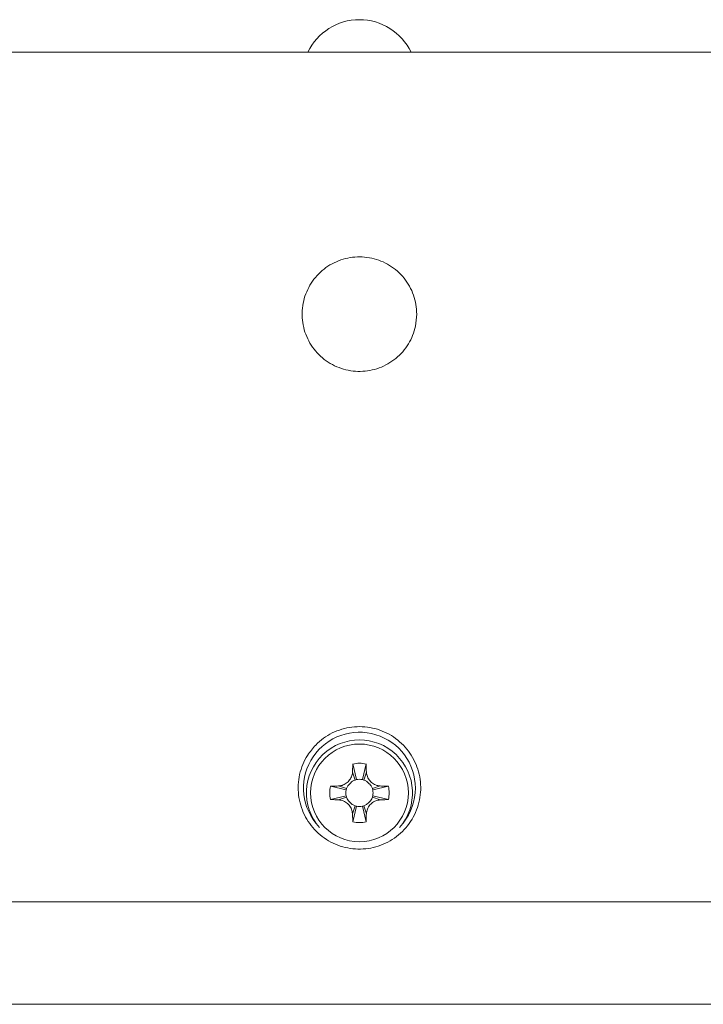
# Model space of a CAD drawing. Units: millimetres. Extents: x -255 to 532, y -714 to 894.
# Drawn here: x 126 to 174, y -637 to -568 of the extents above; entities that cross this region are included whole.
import ezdxf

# ---------------------------------------------------------------- set-up
doc = ezdxf.new("R2010")
doc.units = ezdxf.units.MM

msp = doc.modelspace()

# ---------------------------------------------------------------- linework, layer by layer
at = {"color": 7, "linetype": 'Continuous', "lineweight": 0}
for p, q in [((49.422, -570.642), (250.635, -570.642)), ((149.568, -620.359), (149.818, -621.453)), ((150.489, -620.359), (150.24, -621.453)), ((149.543, -620.924), (149.728, -621.478)), ((150.514, -620.924), (150.329, -621.478)), ((148.008, -621.919), (149.102, -622.169)), ((148.573, -621.895), (149.127, -622.079)), ((151.484, -621.895), (150.93, -622.079)), ((152.049, -621.919), (150.955, -622.169)), ((148.008, -622.84), (149.102, -622.591)), ((148.573, -622.865), (149.127, -622.68)), ((151.484, -622.865), (150.93, -622.68)), ((152.049, -622.84), (150.955, -622.591)), ((149.543, -623.835), (149.728, -623.281)), ((149.568, -624.4), (149.818, -623.306)), ((150.489, -624.4), (150.24, -623.306)), ((150.514, -623.835), (150.329, -623.281))]:
    msp.add_line(p, q, dxfattribs=at)
at = {"color": 7, "linetype": 'Continuous', "lineweight": 0, "flags": 128}
for points in [[(149.537, -621.567), (149.626, -621.519), (149.728, -621.478)], [(150.329, -621.478), (150.431, -621.519), (150.52, -621.567)], [(149.127, -622.079), (149.168, -621.977), (149.215, -621.889)], [(150.842, -621.888), (150.889, -621.977), (150.93, -622.079)], [(149.216, -622.871), (149.168, -622.782), (149.127, -622.68)], [(150.93, -622.68), (150.889, -622.782), (150.842, -622.871)], [(149.728, -623.281), (149.626, -623.24), (149.537, -623.193)], [(150.52, -623.193), (150.431, -623.24), (150.329, -623.281)]]:
    msp.add_lwpolyline(points, dxfattribs=at)
at = {"color": 7, "linetype": 'Continuous', "lineweight": 0}
msp.add_circle((150.029, -622.38), 3.413, dxfattribs=at)
for centre, radius, start, end in [((150.029, -572.38), 4, 25.74946, 154.25054), ((150.029, -622.042), 3.902, 0, 218.72647), ((150.029, -622.38), 3.7, 319.14559, 220.85441), ((150.029, -622.38), 2.072, 77.16041, 102.83959), ((150.029, -622.38), 0.95, 102.83959, 108.43495), ((150.029, -622.38), 0.95, 77.16041, 102.83959), ((150.029, -622.38), 0.95, 71.56505, 77.16041), ((150.029, -622.38), 2.072, 167.16041, 192.83959), ((150.029, -622.38), 0.95, 167.16041, 192.83959), ((150.029, -622.38), 0.95, 161.56505, 167.16041), ((150.029, -622.38), 0.95, 12.83959, 18.43495), ((150.029, -622.38), 0.95, 347.16041, 12.83959), ((150.029, -622.38), 2.072, 347.16041, 12.83959), ((150.029, -622.042), 3.902, 321.27353, 0), ((150.029, -622.38), 0.95, 192.83959, 198.43495), ((150.029, -622.38), 0.95, 341.56505, 347.16041), ((150.029, -622.38), 0.95, 251.56505, 257.16041), ((150.029, -622.38), 0.95, 257.16041, 282.83959), ((150.029, -622.38), 0.95, 282.83959, 288.43495), ((150.029, -622.38), 2.072, 257.16041, 282.83959)]:
    msp.add_arc(centre, radius, start, end, dxfattribs=at)
for points, knots in [([(154.029, -588.942), (154.017, -588.716), (153.995, -588.264), (153.818, -587.606), (153.539, -586.986), (153.159, -586.42), (152.688, -585.929), (152.142, -585.523), (151.536, -585.217), (150.89, -585.016), (150.219, -584.928), (149.545, -584.952), (148.886, -585.09), (148.259, -585.333), (147.683, -585.68), (147.17, -586.117), (146.739, -586.635), (146.398, -587.218), (146.161, -587.851), (146.032, -588.517), (146.018, -589.196), (146.118, -589.87), (146.331, -590.516), (146.649, -591.119), (147.066, -591.657), (147.565, -592.118), (148.136, -592.487), (148.758, -592.755), (149.417, -592.913), (150.09, -592.961), (150.762, -592.893), (151.412, -592.716), (152.022, -592.43), (152.578, -592.049), (153.06, -591.579), (153.46, -591.035), (153.759, -590.431), (153.981, -589.73), (154.012, -589.224), (154.029, -588.942)], [0, 0, 0, 0, 0.027044, 0.054087, 0.081133, 0.108179, 0.135165, 0.16215, 0.188987, 0.215824, 0.242512, 0.2692, 0.295813, 0.322426, 0.349075, 0.375725, 0.402504, 0.429283, 0.456218, 0.483153, 0.510198, 0.537243, 0.564305, 0.591367, 0.618354, 0.645339, 0.672197, 0.699054, 0.725786, 0.752518, 0.779175, 0.805832, 0.832489, 0.859147, 0.88588, 0.912614, 0.939472, 0.966331, 1, 1, 1, 1]), ([(146.974, -619.034), (147.15, -618.871), (147.502, -618.546), (148.125, -618.176), (148.796, -617.911), (149.503, -617.762), (150.224, -617.735), (150.938, -617.827), (151.625, -618.039), (152.269, -618.36), (152.848, -618.786), (153.351, -619.301), (153.758, -619.896), (154.064, -620.551), (154.253, -621.25), (154.325, -621.973), (154.271, -622.698), (154.098, -623.405), (153.806, -624.072), (153.407, -624.681), (152.91, -625.212), (152.333, -625.653), (151.689, -625.988), (151.001, -626.212), (150.286, -626.314), (149.564, -626.298), (148.857, -626.159), (148.183, -625.906), (147.562, -625.543), (147.008, -625.082), (146.541, -624.533), (146.169, -623.914), (145.909, -623.24), (145.762, -622.531), (145.739, -621.806), (145.836, -621.085), (146.057, -620.393), (146.413, -619.682), (146.773, -619.266), (146.974, -619.034)], [0, 0, 0, 0, 0.026749, 0.053497, 0.080251, 0.107005, 0.133657, 0.160309, 0.186914, 0.21352, 0.240193, 0.266868, 0.293689, 0.320512, 0.347489, 0.374466, 0.401531, 0.428597, 0.45565, 0.482704, 0.509659, 0.536614, 0.563434, 0.590252, 0.616954, 0.643655, 0.6703, 0.696946, 0.723613, 0.750282, 0.777044, 0.803807, 0.830703, 0.857599, 0.884616, 0.911634, 0.938707, 0.96578, 1, 1, 1, 1]), ([(149.543, -620.924), (149.546, -620.867), (149.551, -620.754), (149.558, -620.565), (149.564, -620.434), (149.568, -620.359)], [0, 0, 0, 0, 0.299391, 0.598784, 1, 1, 1, 1]), ([(150.489, -620.359), (150.492, -620.415), (150.498, -620.527), (150.504, -620.715), (150.51, -620.848), (150.514, -620.924)], [0, 0, 0, 0, 0.299411, 0.5988, 1, 1, 1, 1]), ([(148.573, -621.895), (148.68, -621.879), (148.896, -621.847), (149.186, -621.668), (149.409, -621.411), (149.521, -621.145), (149.538, -620.979), (149.543, -620.924)], [0, 0, 0, 0, 0.217222, 0.436375, 0.662573, 0.888427, 1, 1, 1, 1]), ([(149.215, -621.889), (149.22, -621.883), (149.228, -621.871), (149.253, -621.842), (149.287, -621.804), (149.329, -621.76), (149.376, -621.713), (149.448, -621.638), (149.5, -621.596), (149.538, -621.566)], [0, 0, 0, 0, 0.126736, 0.232074, 0.327443, 0.426459, 0.539561, 0.67181, 1, 1, 1, 1]), ([(150.514, -620.924), (150.53, -621.031), (150.562, -621.247), (150.74, -621.537), (150.997, -621.76), (151.263, -621.872), (151.429, -621.889), (151.484, -621.895)], [0, 0, 0, 0, 0.217222, 0.436375, 0.662573, 0.888427, 1, 1, 1, 1]), ([(150.519, -621.566), (150.526, -621.571), (150.538, -621.579), (150.567, -621.604), (150.604, -621.639), (150.648, -621.68), (150.696, -621.727), (150.77, -621.799), (150.812, -621.851), (150.842, -621.889)], [0, 0, 0, 0, 0.126734, 0.232072, 0.327441, 0.426462, 0.539564, 0.671808, 1, 1, 1, 1]), ([(148.008, -621.919), (148.064, -621.916), (148.176, -621.911), (148.364, -621.904), (148.497, -621.898), (148.573, -621.895)], [0, 0, 0, 0, 0.299411, 0.598801, 1, 1, 1, 1]), ([(151.484, -621.895), (151.541, -621.897), (151.654, -621.902), (151.843, -621.909), (151.974, -621.916), (152.049, -621.919)], [0, 0, 0, 0, 0.299392, 0.598784, 1, 1, 1, 1]), ([(148.573, -622.865), (148.516, -622.862), (148.403, -622.857), (148.214, -622.85), (148.083, -622.844), (148.008, -622.84)], [0, 0, 0, 0, 0.299392, 0.598784, 1, 1, 1, 1]), ([(149.543, -623.835), (149.528, -623.728), (149.495, -623.513), (149.317, -623.223), (149.06, -623), (148.794, -622.887), (148.628, -622.871), (148.573, -622.865)], [0, 0, 0, 0, 0.217221, 0.436374, 0.662573, 0.888427, 1, 1, 1, 1]), ([(149.538, -623.193), (149.531, -623.189), (149.52, -623.18), (149.49, -623.155), (149.453, -623.121), (149.409, -623.079), (149.361, -623.033), (149.287, -622.961), (149.245, -622.908), (149.215, -622.871)], [0, 0, 0, 0, 0.126735, 0.232074, 0.327439, 0.426461, 0.539563, 0.671807, 1, 1, 1, 1]), ([(151.484, -622.865), (151.377, -622.881), (151.162, -622.913), (150.872, -623.091), (150.648, -623.349), (150.536, -623.614), (150.519, -623.78), (150.514, -623.835)], [0, 0, 0, 0, 0.2172215, 0.4363741, 0.6625734, 0.8884271, 1, 1, 1, 1]), ([(150.842, -622.871), (150.837, -622.877), (150.829, -622.889), (150.804, -622.918), (150.77, -622.955), (150.728, -622.999), (150.682, -623.047), (150.61, -623.122), (150.557, -623.163), (150.519, -623.193)], [0, 0, 0, 0, 0.126734, 0.232075, 0.32744, 0.426461, 0.539563, 0.671807, 1, 1, 1, 1]), ([(152.049, -622.84), (151.993, -622.843), (151.881, -622.849), (151.693, -622.855), (151.56, -622.861), (151.484, -622.865)], [0, 0, 0, 0, 0.299411, 0.598801, 1, 1, 1, 1]), ([(149.568, -624.4), (149.565, -624.344), (149.56, -624.232), (149.553, -624.044), (149.547, -623.911), (149.543, -623.835)], [0, 0, 0, 0, 0.299413, 0.598804, 1, 1, 1, 1]), ([(150.514, -623.835), (150.511, -623.892), (150.506, -624.006), (150.499, -624.194), (150.493, -624.325), (150.489, -624.4)], [0, 0, 0, 0, 0.299393, 0.598782, 1, 1, 1, 1]), ([(114.556, -629.977), (117.931, -629.977), (124.682, -629.978), (134.818, -629.978), (144.958, -629.978), (155.099, -629.978), (165.239, -629.978), (175.375, -629.978), (182.126, -629.977), (185.502, -629.977)], [0, 0, 0, 0, 0.1428583, 0.2857154, 0.4285719, 0.5714281, 0.7142846, 0.8571417, 1, 1, 1, 1]), ([(185.029, -637.142), (181.696, -637.142), (175.033, -637.142), (165.031, -637.142), (155.029, -637.142), (145.028, -637.142), (135.027, -637.142), (125.025, -637.142), (118.361, -637.142), (115.029, -637.142)], [0, 0, 0, 0, 0.14296, 0.285818, 0.428613, 0.571387, 0.714182, 0.85704, 1, 1, 1, 1])]:
    msp.add_open_spline(points, degree=3, knots=knots, dxfattribs=at)

doc.saveas('drawing.dxf')
